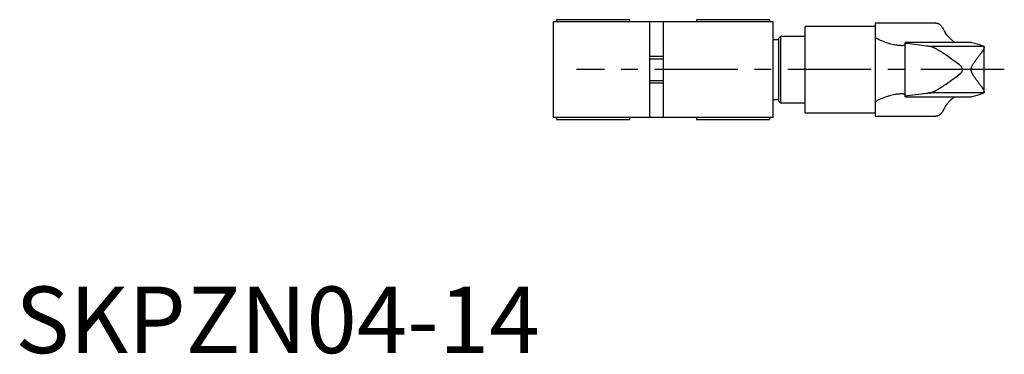
# Model space of a CAD drawing. Extents: x 1 to 205, y 0 to 219.
# Drawn here: x 1 to 148, y 0 to 50 of the extents above; entities that cross this region are included whole.
import ezdxf

# ---------------------------------------------------------------- set-up
doc = ezdxf.new("R2010")
doc.units = 0
doc.header["$LTSCALE"] = 10
doc.header["$MEASUREMENT"] = 0
doc.linetypes.add('CENTER', pattern=[2, 1.25, -0.25, 0.25, -0.25])
doc.layers.get('0').update_dxf_attribs({"linetype": 'CONTINUOUS'})
doc.layers.add('1', color=1, linetype='CENTER')
doc.layers.add('3', color=3, linetype='CONTINUOUS')
doc.styles.add('Standard1', font='ARIAL.TTF')

msp = doc.modelspace()

# ---------------------------------------------------------------- linework, layer by layer
for p, q in [((80.72, 49.76), (80.72, 35.36)), ((113.72, 49.76), (80.72, 49.76)), ((81.22, 50.06), (81.22, 49.76)), ((92.22, 50.06), (81.22, 50.06)), ((92.22, 49.76), (92.22, 50.06)), ((95.22, 35.36), (95.22, 49.76)), ((97.22, 49.76), (97.22, 35.36)), ((102.22, 50.06), (102.22, 49.76)), ((113.22, 50.06), (102.22, 50.06)), ((113.22, 49.76), (113.22, 50.06)), ((113.72, 35.36), (113.72, 49.76)), ((129.02, 49.06), (118.52, 49.06)), ((118.52, 36.06), (118.52, 49.06)), ((138.12, 49.56), (129.02, 49.56)), ((129.02, 49.56), (129.02, 35.56)), ((114.82, 47.56), (114.52, 47.26)), ((118.52, 47.56), (114.82, 47.56)), ((114.82, 47.56), (114.82, 37.56)), ((114.52, 47.06), (113.72, 47.06)), ((114.52, 47.26), (114.52, 37.86)), ((143.45, 46.65), (133.52, 46.65)), ((133.52, 38.48), (133.52, 46.65)), ((136.7, 46.1), (133.86, 46.47)), ((145.34, 46.06), (137.06, 46.06)), ((145.39, 39.2), (145.39, 45.93)), ((97.22, 44.56), (95.22, 44.56)), ((95.22, 40.56), (97.22, 40.56)), ((133.52, 38.48), (143.45, 38.48)), ((133.86, 38.66), (136.7, 39.03)), ((145.34, 39.06), (137.06, 39.06)), ((113.72, 38.06), (114.52, 38.06)), ((114.52, 37.86), (114.82, 37.56)), ((114.82, 37.56), (118.52, 37.56)), ((118.52, 36.06), (129.02, 36.06)), ((129.02, 35.56), (138.12, 35.56)), ((113.72, 35.36), (80.72, 35.36)), ((81.22, 35.36), (81.22, 35.06)), ((81.22, 35.06), (92.22, 35.06)), ((92.22, 35.06), (92.22, 35.36)), ((102.22, 35.36), (102.22, 35.06)), ((102.22, 35.06), (113.22, 35.06)), ((113.22, 35.06), (113.22, 35.36))]:
    msp.add_line(p, q)
for points in [[(138.12, 49.56), (138.16, 49.56), (138.25, 49.55), (138.33, 49.54), (138.37, 49.52), (138.42, 49.51), (138.5, 49.47), (138.58, 49.43), (138.66, 49.37), (138.75, 49.31), (138.83, 49.23), (138.87, 49.19), (138.91, 49.15), (138.99, 49.05), (139.07, 48.94), (139.14, 48.83), (139.22, 48.71), (139.29, 48.57), (139.33, 48.5), (139.36, 48.43), (139.43, 48.28), (139.5, 48.12), (139.53, 48.04)], [(132.82, 46.17), (132.73, 46.17), (132.54, 46.19), (132.35, 46.21), (132.25, 46.22), (132.15, 46.24), (131.95, 46.27), (131.75, 46.31), (131.54, 46.36), (131.34, 46.41), (131.12, 46.47), (131.02, 46.51), (130.91, 46.54), (130.69, 46.61), (130.47, 46.69), (130.25, 46.78), (130.03, 46.87), (129.81, 46.96), (129.7, 47.01), (129.59, 47.06), (129.36, 47.17), (129.14, 47.28), (129.02, 47.34)], [(139.53, 48.04), (139.79, 47.74), (140.28, 47.22), (140.75, 46.81), (140.98, 46.65)], [(133.03, 46.16), (133, 46.16), (132.93, 46.17), (132.86, 46.17), (132.82, 46.17)], [(133.52, 46.31), (133.52, 46.3), (133.52, 46.29), (133.51, 46.27), (133.51, 46.27), (133.5, 46.26), (133.49, 46.25), (133.48, 46.23), (133.46, 46.22), (133.44, 46.21), (133.42, 46.2), (133.4, 46.2), (133.39, 46.2), (133.36, 46.19), (133.32, 46.18), (133.29, 46.18), (133.25, 46.17), (133.2, 46.17), (133.18, 46.17), (133.16, 46.17), (133.11, 46.16), (133.06, 46.16), (133.03, 46.16)], [(133.86, 46.47), (133.85, 46.47), (133.81, 46.48), (133.78, 46.48), (133.76, 46.49), (133.75, 46.49), (133.72, 46.49), (133.69, 46.5), (133.66, 46.5), (133.64, 46.51), (133.62, 46.51), (133.61, 46.52), (133.6, 46.52), (133.58, 46.52), (133.57, 46.53), (133.55, 46.53), (133.54, 46.54), (133.54, 46.54), (133.53, 46.55), (133.53, 46.55), (133.53, 46.55), (133.52, 46.56), (133.52, 46.56)], [(137.06, 46.06), (136.99, 46.07), (136.86, 46.08), (136.75, 46.09), (136.7, 46.1)], [(141.73, 43.21), (141.61, 43.31), (141.36, 43.5), (141.1, 43.69), (140.96, 43.79), (140.82, 43.9), (140.54, 44.11), (140.25, 44.31), (139.96, 44.52), (139.67, 44.72), (139.39, 44.92), (139.25, 45.01), (139.1, 45.11), (138.82, 45.29), (138.54, 45.46), (138.38, 45.56), (138.34, 45.58), (138.29, 45.61), (138.27, 45.62), (138.25, 45.63), (138.2, 45.66), (138.16, 45.68), (138.12, 45.7), (138.08, 45.72), (138.03, 45.75), (138.01, 45.76), (137.99, 45.77), (137.95, 45.79), (137.91, 45.81), (137.87, 45.83), (137.83, 45.85), (137.79, 45.86), (137.77, 45.87), (137.75, 45.88), (137.71, 45.9), (137.67, 45.91), (137.65, 45.92), (137.63, 45.93), (137.6, 45.94), (137.56, 45.96), (137.54, 45.96), (137.52, 45.97), (137.49, 45.98), (137.45, 45.99), (137.42, 46), (137.38, 46.01), (137.35, 46.02), (137.33, 46.03), (137.32, 46.03), (137.29, 46.04), (137.25, 46.04), (137.22, 46.05), (137.19, 46.05), (137.16, 46.06), (137.15, 46.06), (137.13, 46.06), (137.11, 46.06), (137.08, 46.06), (137.06, 46.06)], [(145.39, 45.93), (145.39, 45.91), (145.39, 45.89), (145.38, 45.85), (145.38, 45.84), (145.37, 45.82), (145.36, 45.79), (145.34, 45.75), (145.33, 45.71), (145.31, 45.67), (145.28, 45.62), (145.27, 45.6), (145.26, 45.58), (145.24, 45.54), (145.21, 45.49), (145.18, 45.44), (145.15, 45.39), (145.11, 45.34), (145.1, 45.31), (145.08, 45.28), (145.04, 45.23), (145, 45.17), (144.98, 45.14), (144.96, 45.11), (144.92, 45.05), (144.87, 44.99), (144.85, 44.96), (144.83, 44.93), (144.78, 44.87), (144.73, 44.8), (144.69, 44.74), (144.64, 44.67), (144.59, 44.6), (144.56, 44.57), (144.54, 44.54), (144.49, 44.47), (144.44, 44.4), (144.39, 44.34), (144.33, 44.27), (144.28, 44.2), (144.26, 44.17), (144.23, 44.13), (144.18, 44.07), (144.13, 44), (144.08, 43.93), (144.03, 43.86), (143.97, 43.78), (143.95, 43.75), (143.92, 43.71), (143.87, 43.64), (143.82, 43.56), (143.76, 43.49), (143.71, 43.41), (143.66, 43.33), (143.64, 43.29), (143.62, 43.26), (143.57, 43.18), (143.53, 43.1), (143.49, 43.02), (143.46, 42.94), (143.44, 42.9), (143.43, 42.88), (143.43, 42.87), (143.42, 42.86), (143.42, 42.86), (143.42, 42.84), (143.41, 42.83), (143.41, 42.82), (143.41, 42.81), (143.41, 42.8), (143.4, 42.79), (143.4, 42.78), (143.4, 42.77), (143.4, 42.76), (143.39, 42.74), (143.39, 42.73), (143.39, 42.72), (143.38, 42.7), (143.38, 42.7), (143.38, 42.69), (143.38, 42.67), (143.38, 42.66), (143.38, 42.64), (143.37, 42.63), (143.37, 42.62), (143.37, 42.61), (143.37, 42.6), (143.37, 42.59), (143.37, 42.57), (143.37, 42.56), (143.37, 42.56), (143.37, 42.54), (143.37, 42.53), (143.37, 42.52), (143.37, 42.51), (143.37, 42.5), (143.38, 42.48), (143.38, 42.47), (143.38, 42.45), (143.38, 42.44), (143.38, 42.43), (143.38, 42.43), (143.39, 42.41), (143.39, 42.4), (143.39, 42.38), (143.4, 42.37), (143.4, 42.36), (143.4, 42.35), (143.4, 42.34), (143.41, 42.33), (143.41, 42.31), (143.41, 42.31), (143.41, 42.3), (143.42, 42.29), (143.42, 42.27), (143.42, 42.27), (143.43, 42.26), (143.43, 42.25), (143.44, 42.23), (143.46, 42.19), (143.49, 42.11), (143.53, 42.03), (143.57, 41.95), (143.62, 41.87), (143.64, 41.83), (143.66, 41.8), (143.71, 41.72), (143.76, 41.64), (143.82, 41.57), (143.87, 41.49), (143.92, 41.42), (143.95, 41.38), (143.97, 41.34), (144.03, 41.27), (144.08, 41.2), (144.13, 41.13), (144.18, 41.06), (144.23, 40.99), (144.26, 40.96), (144.28, 40.93), (144.33, 40.86), (144.39, 40.79), (144.44, 40.73), (144.49, 40.66), (144.54, 40.59), (144.56, 40.56), (144.59, 40.52), (144.64, 40.46), (144.69, 40.39), (144.73, 40.33), (144.78, 40.26), (144.83, 40.2), (144.85, 40.17), (144.87, 40.14), (144.92, 40.08), (144.96, 40.02), (144.98, 39.99), (145, 39.96), (145.04, 39.9), (145.08, 39.84), (145.1, 39.82), (145.11, 39.79), (145.15, 39.74), (145.18, 39.69), (145.21, 39.64), (145.24, 39.59), (145.26, 39.55), (145.27, 39.52), (145.28, 39.5), (145.31, 39.46), (145.33, 39.42), (145.34, 39.38), (145.36, 39.34), (145.37, 39.31), (145.38, 39.29), (145.38, 39.27), (145.39, 39.24), (145.39, 39.21), (145.39, 39.2)], [(143.45, 46.65), (143.45, 46.65), (143.46, 46.65), (143.47, 46.65), (143.48, 46.65)], [(143.48, 46.65), (143.91, 46.55), (144.63, 46.36), (145.15, 46.16), (145.34, 46.06)], [(145.34, 46.06), (145.34, 46.06), (145.34, 46.06), (145.35, 46.06), (145.35, 46.06), (145.35, 46.06), (145.35, 46.06), (145.35, 46.06), (145.36, 46.05), (145.36, 46.05), (145.36, 46.04), (145.36, 46.04), (145.36, 46.04), (145.37, 46.03), (145.37, 46.02), (145.37, 46.02), (145.37, 46.01), (145.38, 46), (145.38, 46), (145.38, 45.99), (145.38, 45.98), (145.38, 45.97), (145.39, 45.97)], [(145.39, 45.97), (145.39, 45.96), (145.39, 45.95), (145.39, 45.93), (145.39, 45.93)], [(141.73, 41.91), (141.77, 41.95), (141.86, 42.02), (141.9, 42.06), (141.91, 42.07), (141.92, 42.09), (141.93, 42.09), (141.93, 42.1), (141.94, 42.11), (141.96, 42.12), (141.96, 42.13), (141.97, 42.13), (141.98, 42.15), (141.99, 42.16), (141.99, 42.16), (141.99, 42.17), (142, 42.18), (142.01, 42.19), (142.02, 42.21), (142.03, 42.22), (142.04, 42.23), (142.04, 42.24), (142.05, 42.24), (142.05, 42.26), (142.06, 42.27), (142.07, 42.28), (142.07, 42.29), (142.08, 42.3), (142.08, 42.31), (142.09, 42.32), (142.09, 42.33), (142.1, 42.34), (142.1, 42.35), (142.11, 42.36), (142.11, 42.38), (142.11, 42.38), (142.12, 42.39), (142.12, 42.4), (142.12, 42.41), (142.13, 42.42), (142.13, 42.44), (142.13, 42.45), (142.14, 42.45), (142.14, 42.46), (142.14, 42.47), (142.14, 42.49), (142.14, 42.5), (142.14, 42.51), (142.15, 42.52), (142.15, 42.53), (142.15, 42.53), (142.15, 42.55), (142.15, 42.56), (142.15, 42.56), (142.15, 42.57), (142.15, 42.58), (142.15, 42.59), (142.15, 42.6), (142.15, 42.61), (142.14, 42.62), (142.14, 42.63), (142.14, 42.64), (142.14, 42.65), (142.14, 42.67), (142.14, 42.67), (142.13, 42.68), (142.13, 42.69), (142.13, 42.7), (142.12, 42.72), (142.12, 42.73), (142.12, 42.74), (142.11, 42.75), (142.11, 42.75), (142.11, 42.76), (142.1, 42.78), (142.1, 42.79), (142.09, 42.8), (142.09, 42.81), (142.08, 42.82), (142.08, 42.82), (142.07, 42.84), (142.07, 42.85), (142.06, 42.86), (142.05, 42.87), (142.05, 42.88), (142.04, 42.89), (142.04, 42.9), (142.03, 42.91), (142.02, 42.92), (142.01, 42.93), (142, 42.94), (141.99, 42.96), (141.99, 42.96), (141.99, 42.97), (141.98, 42.98), (141.97, 42.99), (141.96, 43), (141.96, 43.01), (141.94, 43.02), (141.93, 43.03), (141.93, 43.04), (141.92, 43.04), (141.91, 43.05), (141.9, 43.07), (141.86, 43.11), (141.77, 43.18), (141.73, 43.21)], [(137.06, 39.06), (137.08, 39.06), (137.11, 39.06), (137.13, 39.07), (137.15, 39.07), (137.16, 39.07), (137.19, 39.07), (137.22, 39.08), (137.25, 39.08), (137.29, 39.09), (137.32, 39.1), (137.33, 39.1), (137.35, 39.1), (137.38, 39.11), (137.42, 39.12), (137.45, 39.13), (137.49, 39.15), (137.52, 39.16), (137.54, 39.16), (137.56, 39.17), (137.6, 39.18), (137.63, 39.2), (137.65, 39.21), (137.67, 39.21), (137.71, 39.23), (137.75, 39.25), (137.77, 39.25), (137.79, 39.26), (137.83, 39.28), (137.87, 39.3), (137.91, 39.32), (137.95, 39.34), (137.99, 39.36), (138.01, 39.37), (138.03, 39.38), (138.08, 39.4), (138.12, 39.43), (138.16, 39.45), (138.2, 39.47), (138.25, 39.5), (138.27, 39.51), (138.29, 39.52), (138.34, 39.55), (138.38, 39.57), (138.54, 39.67), (138.82, 39.84), (139.1, 40.02), (139.25, 40.11), (139.39, 40.21), (139.67, 40.4), (139.96, 40.61), (140.25, 40.81), (140.54, 41.02), (140.82, 41.23), (140.96, 41.33), (141.1, 41.44), (141.36, 41.63), (141.61, 41.82), (141.73, 41.91)], [(129.02, 37.79), (129.14, 37.85), (129.36, 37.96), (129.59, 38.06), (129.7, 38.11), (129.81, 38.16), (130.03, 38.26), (130.25, 38.35), (130.47, 38.44), (130.69, 38.51), (130.91, 38.59), (131.02, 38.62), (131.12, 38.65), (131.34, 38.71), (131.54, 38.77), (131.75, 38.82), (131.95, 38.86), (132.15, 38.89), (132.25, 38.91), (132.35, 38.92), (132.54, 38.94), (132.73, 38.95), (132.82, 38.96)], [(132.82, 38.96), (132.86, 38.96), (132.93, 38.96), (133, 38.96), (133.03, 38.96)], [(133.03, 38.96), (133.06, 38.96), (133.11, 38.96), (133.16, 38.96), (133.18, 38.96), (133.2, 38.96), (133.25, 38.95), (133.29, 38.95), (133.32, 38.95), (133.36, 38.94), (133.39, 38.93), (133.4, 38.93), (133.42, 38.92), (133.44, 38.91), (133.46, 38.9), (133.48, 38.89), (133.49, 38.88), (133.5, 38.87), (133.51, 38.86), (133.51, 38.86), (133.52, 38.84), (133.52, 38.83), (133.52, 38.82)], [(133.52, 38.57), (133.52, 38.57), (133.53, 38.57), (133.53, 38.58), (133.53, 38.58), (133.54, 38.58), (133.54, 38.59), (133.55, 38.59), (133.57, 38.6), (133.58, 38.6), (133.6, 38.61), (133.61, 38.61), (133.62, 38.61), (133.64, 38.62), (133.66, 38.62), (133.69, 38.63), (133.72, 38.63), (133.75, 38.64), (133.76, 38.64), (133.78, 38.64), (133.81, 38.65), (133.85, 38.65), (133.86, 38.66)], [(136.7, 39.03), (136.75, 39.03), (136.86, 39.05), (136.99, 39.06), (137.06, 39.06)], [(140.98, 38.48), (140.75, 38.31), (140.28, 37.91), (139.79, 37.39), (139.53, 37.09)], [(143.48, 38.48), (143.47, 38.48), (143.46, 38.48), (143.45, 38.48), (143.45, 38.48)], [(145.34, 39.06), (145.15, 38.97), (144.63, 38.77), (143.91, 38.58), (143.48, 38.48)], [(145.39, 39.16), (145.38, 39.16), (145.38, 39.15), (145.38, 39.14), (145.38, 39.13), (145.38, 39.13), (145.37, 39.12), (145.37, 39.11), (145.37, 39.1), (145.37, 39.1), (145.36, 39.09), (145.36, 39.09), (145.36, 39.09), (145.36, 39.08), (145.36, 39.08), (145.35, 39.07), (145.35, 39.07), (145.35, 39.07), (145.35, 39.07), (145.35, 39.07), (145.34, 39.06), (145.34, 39.06), (145.34, 39.06)], [(145.39, 39.2), (145.39, 39.19), (145.39, 39.18), (145.39, 39.17), (145.39, 39.16)], [(139.53, 37.09), (139.5, 37.01), (139.43, 36.85), (139.36, 36.7), (139.33, 36.63), (139.29, 36.56), (139.22, 36.42), (139.14, 36.3), (139.07, 36.18), (138.99, 36.08), (138.91, 35.98), (138.87, 35.94), (138.83, 35.9), (138.75, 35.82), (138.66, 35.76), (138.58, 35.7), (138.5, 35.66), (138.42, 35.62), (138.37, 35.61), (138.33, 35.59), (138.25, 35.57), (138.16, 35.57), (138.12, 35.56)]]:
    msp.add_lwpolyline(points)
at = {"layer": '1'}
msp.add_line((148.39, 42.56), (84.22, 42.56), dxfattribs=at)
at = {"layer": '3'}
for p, q in [((95.22, 44.18), (97.22, 44.18)), ((95.22, 40.94), (97.22, 40.94))]:
    msp.add_line(p, q, dxfattribs=at)

# ---------------------------------------------------------------- texts
at = {"color": 3, "style": 'Standard1'}
msp.add_text('SKPZN04-14', height=10, dxfattribs=at).set_placement((0, 0))

doc.saveas('drawing.dxf')
